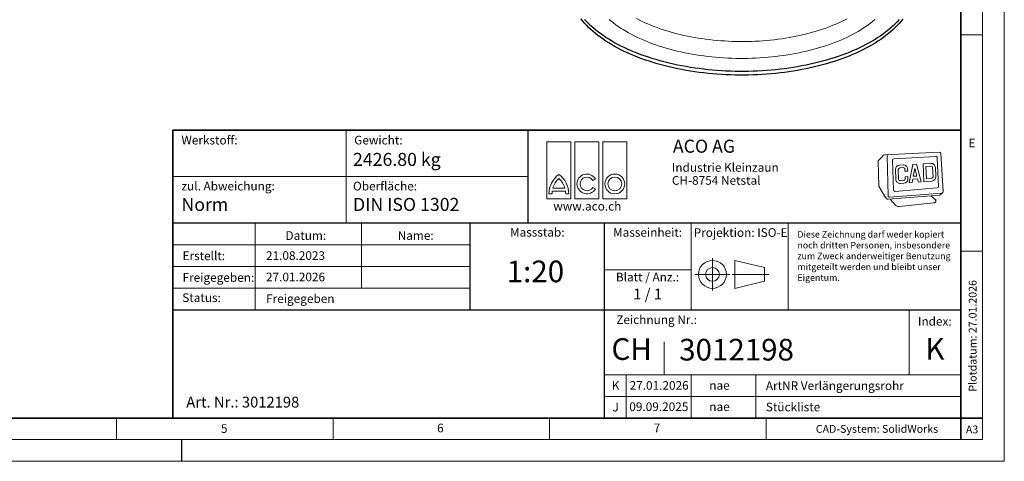
# Model space of a CAD drawing. Units: millimetres. Extents: x 0 to 420, y -115 to 297.
# Drawn here: x 193 to 420, y 0 to 102 of the extents above; entities that cross this region are included whole.
import ezdxf

# ---------------------------------------------------------------- set-up
doc = ezdxf.new("R2010")
doc.units = ezdxf.units.MM
doc.header["$PDSIZE"] = -1
doc.linetypes.add('CENTERX2', pattern=[20.32, 12.7, -2.54, 2.54, -2.54])
doc.styles.add('SLDTEXTSTYLE0', font='TXT', dxfattribs={"width": 0.605})
doc.styles.add('SLDTEXTSTYLE1', font='TXT', dxfattribs={"width": 0.563})

# ---------------------------------------------------------------- blocks, each defined once
blk = doc.blocks.new('SW_NOTE_0')
at = {"color": 0, "linetype": 'Continuous', "lineweight": 0, "insert": (7.47, 2.58), "char_height": 2, "attachment_point": 2, "style": 'SLDTEXTSTYLE0'}
blk.add_mtext('www.aco.ch', dxfattribs=at)
blk = doc.blocks.new('SW_NOTE_0_1')
at = {"color": 0, "linetype": 'Continuous', "lineweight": 0, "insert": (0, 3.87), "char_height": 3, "attachment_point": 1, "style": 'SLDTEXTSTYLE0'}
blk.add_mtext('ACO AG', dxfattribs=at)
blk = doc.blocks.new('SW_NOTE_0_2')
at = {"color": 0, "linetype": 'Continuous', "lineweight": 0, "char_height": 2, "attachment_point": 1, "style": 'SLDTEXTSTYLE0'}
for s, insert in [('Industrie Kleinzaun', (0, 2.58)), ('CH-8754 Netstal', (0, -0.42))]:
    blk.add_mtext(s, dxfattribs=dict(at, insert=insert))
blk = doc.blocks.new('ACO-Logo')
at = {"color": 7, "linetype": 'Continuous', "lineweight": 18}
for p, q in [((0, 16.17), (0, 2.94)), ((5.59, 16.17), (0, 16.17)), ((5.59, 2.94), (5.59, 16.17)), ((6.46, 16.17), (6.46, 2.94)), ((12.05, 16.17), (6.46, 16.17)), ((12.05, 2.94), (12.05, 16.17)), ((12.93, 2.94), (12.93, 16.17)), ((12.93, 16.17), (18.52, 16.17)), ((18.52, 16.17), (18.52, 2.94)), ((90.64, 13.74), (78.15, 13.15)), ((77.51, 12.77), (76.49, 11.76)), ((76.49, 11.76), (76.65, 5.87)), ((78.63, 12.88), (78.84, 3.65)), ((79.85, 11.93), (80.09, 4.98)), ((80.13, 12.24), (89.85, 12.76)), ((90.46, 5.79), (90.16, 12.47)), ((91.53, 4.63), (90.96, 13.46)), ((80.53, 9.73), (80.61, 7.48)), ((81.17, 9.75), (81.24, 7.5)), ((81.47, 10.76), (82.27, 10.81)), ((81.51, 10.13), (82.31, 10.17)), ((82.69, 9.82), (82.71, 9.37)), ((82.71, 9.35), (83.34, 9.39)), ((83.33, 9.84), (83.34, 9.39)), ((83.7, 6.67), (84.51, 10.93)), ((84.51, 10.93), (85.35, 10.97)), ((84.64, 8.19), (84.97, 9.97)), ((84.97, 9.97), (85.45, 8.24)), ((85.35, 10.97), (86.49, 6.88)), ((86.88, 11.07), (88.67, 11.16)), ((87.08, 6.93), (86.88, 11.07)), ((87.55, 10.46), (88.71, 10.53)), ((87.68, 7.61), (87.55, 10.46)), ((89.19, 8.08), (89.09, 10.18)), ((89.82, 8.11), (89.73, 10.21)), ((10.61, 7.22), (11.22, 7.57)), ((81.63, 7.15), (82.43, 7.21)), ((82.75, 8.08), (83.39, 8.12)), ((82.75, 8.08), (82.77, 7.58)), ((83.39, 8.12), (83.4, 7.61)), ((84.36, 6.72), (84.51, 7.54)), ((84.51, 7.54), (85.63, 7.61)), ((84.64, 8.19), (85.45, 8.24)), ((85.63, 7.61), (85.85, 6.83)), ((85.85, 6.83), (86.49, 6.88)), ((87.08, 6.93), (88.91, 7.07)), ((87.68, 7.61), (88.85, 7.7)), ((1.26, 4.73), (4.33, 4.73)), ((4.18, 5.43), (1.41, 5.43)), ((11.23, 5.26), (10.63, 5.62)), ((76.65, 5.87), (78.03, 3.52)), ((80.41, 4.7), (90.18, 5.48)), ((81.68, 6.51), (82.48, 6.58)), ((83.7, 6.67), (84.36, 6.72)), ((0, 2.94), (5.59, 2.94)), ((0.51, 4.09), (1.21, 4.09)), ((4.37, 4.09), (5.08, 4.09)), ((6.46, 2.94), (12.05, 2.94)), ((18.52, 2.94), (12.93, 2.94)), ((78.03, 3.52), (78.36, 3.14)), ((78.36, 3.14), (78.47, 3.02)), ((78.8, 2.89), (90.8, 3.85)), ((79.16, 3.36), (91.26, 4.31)), ((79.26, 2.93), (80.49, 1.53)), ((88.68, 3.68), (89.67, 2.79)), ((89.67, 2.79), (89.75, 2.72)), ((89.75, 2.72), (89.8, 2.67)), ((89.8, 2.67), (89.84, 2.6)), ((89.84, 2.6), (89.87, 2.52)), ((89.87, 2.52), (89.87, 2.31)), ((90.8, 3.85), (91.4, 4.35)), ((81.34, 1.2), (89.33, 2.05))]:
    blk.add_line(p, q, dxfattribs=at)
for radius in [2.28, 1.58]:
    blk.add_circle((15.72, 6.41), radius, dxfattribs=at)
for centre, radius, start, end in [((90.66, 13.44), 0.3, 3.7249, 92.6996), ((78.19, 12.35), 0.8, 92.6996, 148.2554), ((78.93, 12.89), 0.3, 92.6996, 181.273), ((80.15, 11.94), 0.3, 93.0418, 181.9349), ((89.86, 12.46), 0.3, 2.5148, 93.0418), ((81.53, 9.76), 1, 93.1134, 181.9415), ((81.53, 9.76), 0.363, 93.1134, 181.9415), ((82.33, 9.81), 1, 1.9415, 93.1134), ((82.33, 9.81), 0.363, 1.9415, 93.1134), ((88.73, 10.16), 1, 2.6542, 93.1134), ((88.73, 10.16), 0.363, 2.6542, 93.1134), ((6.13, 4.07), 5.62, 126.4236, 179.7474), ((6.13, 4.07), 4.91, 132.7321, 163.9341), ((-0.54, 4.07), 5.62, 0.2526, 53.5764), ((-0.54, 4.07), 4.91, 16.0659, 47.2679), ((9.26, 6.41), 2.28, 30.7309, 330), ((9.26, 6.41), 1.58, 31.0558, 330), ((81.61, 7.51), 1, 181.9415, 274.3987), ((81.61, 7.51), 0.363, 181.9415, 274.3987), ((82.4, 7.57), 0.363, 274.3987, 1.9415), ((82.4, 7.57), 1, 274.3987, 1.9415), ((88.83, 8.07), 0.363, 274.3987, 2.6542), ((88.83, 8.07), 1, 274.3987, 2.6542), ((6.13, 4.07), 4.91, 172.3058, 179.7113), ((-0.54, 4.07), 4.91, 0.2887, 7.6942), ((80.39, 4.99), 0.3, 181.9349, 274.6063), ((90.16, 5.78), 0.3, 274.6063, 2.5148), ((91.23, 4.61), 0.3, 274.4996, 3.7249), ((78.77, 3.29), 0.4, 221.0091, 274.5606), ((79.14, 3.65), 0.3, 181.273, 274.4996), ((89.77, 2.31), 0.0984, 332.3803, 4.9765), ((81.24, 2.19), 1, 221.4087, 276.0561), ((89.05, 4.1), 2.08, 277.7635, 279.1918), ((89.32, 2.43), 0.379, 279.1918, 281.4992), ((89.13, 3.35), 1.32, 281.4992, 285.2551), ((88.05, 7.32), 5.43, 285.2551, 287.1087), ((89.48, 2.66), 0.555, 287.1087, 303.6901), ((89.69, 2.35), 0.188, 303.6901, 332.3803)]:
    blk.add_arc(centre, radius, start, end, dxfattribs=at)
at = {"color": 7, "linetype": 'Continuous', "lineweight": 0}
for name, p in [('SW_NOTE_0_1', (29.12, 12.75)), ('SW_NOTE_0_2', (28.89, 8.64)), ('SW_NOTE_0', (1.9, -0.32))]:
    blk.add_blockref(name, p, dxfattribs=at)

msp = doc.modelspace()

# ---------------------------------------------------------------- linework, layer by layer
at = {"color": 7, "linetype": 'Continuous', "lineweight": 18}
for p, q in [((420, 0), (420, 297)), ((415, 292), (415, 5)), ((410, 98.5), (415, 98.5)), ((268, 76.5), (268, 55)), ((228, 65.75), (310, 65.75)), ((228, 55), (410, 55)), ((410, 55), (228, 55)), ((247, 55), (247, 35)), ((271.6, 55), (271.6, 40)), ((347.6610845, 35), (347.6610845, 55)), ((370.057188, 55.012032), (370.057188, 35)), ((228, 50), (296.6, 50)), ((410, 48.5), (415, 48.5)), ((357.7661698, 46.3720107), (357.7661698, 39.9353173)), ((364.6059427, 44.7376226), (357.7661698, 46.3720107)), ((296.6, 45), (228, 45)), ((347.6610845, 44.213444), (327.6610845, 44.213444)), ((364.6059427, 44.7376226), (364.6059427, 41.5697055)), ((357.7661698, 39.9353173), (364.6059427, 41.5697055)), ((228, 40), (296.6, 40)), ((398, 35), (398, 20)), ((341.485486, 20), (341.485486, 27.564675)), ((327.6610845, 20), (410, 20)), ((332.6610845, 20), (332.6610845, 10)), ((347.6610845, 20), (347.6610845, 10)), ((362.6610845, 20), (362.6610845, 10)), ((410, 15), (327.6610845, 15)), ((215, 10), (215, 5)), ((265, 10), (265, 5)), ((315, 10), (315, 5)), ((365, 10), (365, 5)), ((15, 5), (415, 5)), ((0, 0), (420, 0))]:
    msp.add_line(p, q, dxfattribs=at)
at = {"color": 7, "linetype": 'Continuous', "lineweight": 35}
for p, q in [((410, 5), (410, 287)), ((228, 76.5), (228, 10)), ((228, 76.5), (410, 76.5)), ((20, 10), (415, 10))]:
    msp.add_line(p, q, dxfattribs=at)
at = {"color": 7, "linetype": 'Continuous', "lineweight": 25}
for p, q in [((310, 76.5), (310, 55)), ((410, 55), (228, 55)), ((296.6, 55), (296.6, 35)), ((327.6610845, 10), (327.6610845, 55)), ((228, 35), (410, 35))]:
    msp.add_line(p, q, dxfattribs=at)
at = {"color": 7, "linetype": 'CENTERX2', "lineweight": 18}
for p, q in [((352.6174546, 46.9080239), (352.6174546, 39.4621586)), ((348.6240468, 43.153664), (356.6108624, 43.153664)), ((357.1289239, 43.153664), (365.6255362, 43.153664))]:
    msp.add_line(p, q, dxfattribs=at)
msp.add_line((230, 5), (230, 0))
at = {"color": 7, "linetype": 'Continuous', "lineweight": 25, "flags": 128}
for points in [[(396.5713304, 102.1120323), (396.169415, 101.6140078), (395.7423251, 101.1215726), (395.2903535, 100.6350642), (394.8138097, 100.1548161), (394.3130206, 99.6811573), (393.7883292, 99.2144126), (393.2400952, 98.7549018), (392.6686943, 98.3029398), (392.0745181, 97.8588364), (391.4579738, 97.4228959), (390.819484, 96.9954171), (390.1594863, 96.576693), (389.478433, 96.1670106), (388.7767909, 95.7666506), (388.0550408, 95.3758874), (387.3136773, 94.9949889), (386.5532087, 94.624216), (385.774156, 94.2638229), (384.9770532, 93.9140566), (384.1624465, 93.5751568), (383.3308944, 93.2473558), (382.4829666, 92.9308782), (381.6192443, 92.6259409), (380.7403195, 92.3327529), (379.8467945, 92.0515151), (378.9392818, 91.7824204), (378.0184031, 91.525653), (377.0847898, 91.281389), (376.1390816, 91.0497959), (375.1819267, 90.8310322), (374.2139811, 90.625248), (373.2359082, 90.4325843), (372.2483782, 90.2531731), (371.252068, 90.0871374), (370.2476603, 89.9345909), (369.2358437, 89.7956383), (368.2173115, 89.6703748), (367.1927617, 89.5588861), (366.1628966, 89.4612488), (365.128422, 89.3775296), (364.0900468, 89.3077861), (363.0484827, 89.252066), (362.0044435, 89.2104075), (360.9586448, 89.1828391), (359.9118033, 89.1693798), (358.8646364, 89.1700387), (357.8178619, 89.1848154), (356.7721971, 89.2136998), (355.7283587, 89.2566721), (354.687062, 89.3137028), (353.6490208, 89.3847529), (352.6149464, 89.4697736), (351.5855476, 89.5687068), (350.5615299, 89.6814845), (349.543595, 89.8080294), (348.5324406, 89.948255), (347.5287597, 90.102065), (346.5332401, 90.269354), (345.5465643, 90.4500075), (344.5694082, 90.6439015), (343.6024418, 90.8509032), (342.6463276, 91.0708708), (341.701721, 91.3036534), (340.7692693, 91.5490916), (339.8496116, 91.8070171), (338.9433782, 92.0772531), (338.0511901, 92.3596145), (337.1736589, 92.6539077), (336.3113859, 92.9599311), (335.4649621, 93.2774749), (334.6349676, 93.6063214), (333.8219712, 93.9462454), (333.0265301, 94.2970137), (332.2491896, 94.6583862), (331.4904822, 95.0301149), (330.7509281, 95.4119453), (330.031034, 95.8036157), (329.3312933, 96.2048575), (328.6521857, 96.6153957), (327.9941765, 97.0349492), (327.3577166, 97.4632302), (326.7432424, 97.8999453), (326.1511749, 98.3447951), (325.5819199, 98.7974749), (325.0358676, 99.2576743), (324.5133921, 99.7250779), (324.0148516, 100.1993655), (323.5405877, 100.6802119), (323.0909255, 101.1672876), (322.6661731, 101.6602588), (322.2666216, 102.1587877)], [(395.7423251, 101.9787399), (395.2903535, 101.4922315), (394.8138097, 101.0119834), (394.3130206, 100.5383246), (393.7883292, 100.0715799), (393.2400952, 99.6120691), (392.6686943, 99.1601071), (392.0745181, 98.7160037), (391.4579738, 98.2800632), (390.819484, 97.8525844), (390.1594863, 97.4338603), (389.478433, 97.0241779), (388.7767909, 96.6238179), (388.0550408, 96.2330547), (387.3136773, 95.8521562), (386.5532087, 95.4813833), (385.774156, 95.1209902), (384.9770532, 94.7712239), (384.1624465, 94.4323241), (383.3308944, 94.1045231), (382.4829666, 93.7880455), (381.6192443, 93.4831082), (380.7403195, 93.1899202), (379.8467945, 92.9086824), (378.9392818, 92.6395877), (378.0184031, 92.3828203), (377.0847898, 92.1385564), (376.1390816, 91.9069632), (375.1819267, 91.6881995), (374.2139811, 91.4824153), (373.2359082, 91.2897516), (372.2483782, 91.1103404), (371.252068, 90.9443047), (370.2476603, 90.7917582), (369.2358437, 90.6528056), (368.2173115, 90.5275421), (367.1927617, 90.4160534), (366.1628966, 90.3184161), (365.128422, 90.2346969), (364.0900468, 90.1649534), (363.0484827, 90.1092333), (362.0044435, 90.0675748), (360.9586448, 90.0400064), (359.9118033, 90.0265471), (358.8646364, 90.027206), (357.8178619, 90.0419827), (356.7721971, 90.0708671), (355.7283587, 90.1138394), (354.687062, 90.1708701), (353.6490208, 90.2419202), (352.6149464, 90.3269409), (351.5855476, 90.4258741), (350.5615299, 90.5386518), (349.543595, 90.6651967), (348.5324406, 90.8054223), (347.5287597, 90.9592323), (346.5332401, 91.1265213), (345.5465643, 91.3071748), (344.5694082, 91.5010688), (343.6024418, 91.7080705), (342.6463276, 91.9280381), (341.701721, 92.1608207), (340.7692693, 92.4062589), (339.8496116, 92.6641844), (338.9433782, 92.9344204), (338.0511901, 93.2167818), (337.1736589, 93.511075), (336.3113859, 93.8170984), (335.4649621, 94.1346422), (334.6349676, 94.4634887), (333.8219712, 94.8034127), (333.0265301, 95.154181), (332.2491896, 95.5155535), (331.4904822, 95.8872822), (330.7509281, 96.2691126), (330.031034, 96.660783), (329.3312933, 97.0620248), (328.6521857, 97.4725631), (327.9941765, 97.8921165), (327.3577166, 98.3203975), (326.7432424, 98.7571126), (326.1511749, 99.2019624), (325.5819199, 99.6546422), (325.0358676, 100.1148416), (324.5133921, 100.5822452), (324.0148516, 101.0565328), (323.5405877, 101.5373792), (323.0909255, 102.0244549)]]:
    msp.add_lwpolyline(points, dxfattribs=at)
at = {"color": 8, "linetype": 'Continuous', "lineweight": 18, "flags": 128}
for points in [[(390.0888577, 101.9931785), (389.599666, 101.5831549), (389.0898023, 101.1798671), (388.5596162, 100.7835916), (388.0094709, 100.3945999), (387.4397435, 100.0131586), (386.8508246, 99.6395292), (386.2431176, 99.2739677), (385.6170391, 98.9167246), (384.9730181, 98.5680449), (384.3114961, 98.2281673), (383.6329265, 97.897325), (382.9377742, 97.5757446), (382.2265157, 97.2636466), (381.4996385, 96.9612447), (380.7576407, 96.6687463), (380.0010308, 96.3863519), (379.2303275, 96.114255), (378.4460588, 95.852642), (377.6487624, 95.6016922), (376.8389846, 95.3615777), (376.0172804, 95.1324631), (375.1842129, 94.9145052), (374.3403532, 94.7078536), (373.4862795, 94.5126497), (372.6225772, 94.3290276), (371.7498382, 94.1571128), (370.8686606, 93.9970234), (369.9796484, 93.848869), (369.0834109, 93.7127511), (368.1805623, 93.588763), (367.2717213, 93.4769898), (366.3575109, 93.3775079), (365.4385575, 93.2903857), (364.5154911, 93.2156827), (363.5889441, 93.1534503), (362.6595517, 93.1037309), (361.7279508, 93.0665588), (360.7947798, 93.0419595), (359.8606783, 93.0299496), (358.9262865, 93.0305376), (357.9922448, 93.0437229), (357.0591933, 93.0694966), (356.1277715, 93.107841), (355.1986177, 93.1587298), (354.2723688, 93.2221281), (353.3496595, 93.2979925), (352.4311222, 93.3862709), (351.5173864, 93.486903), (350.6090785, 93.5998197), (349.7068208, 93.7249436), (348.8112317, 93.8621889), (347.922925, 94.0114617), (347.0425096, 94.1726596), (346.1705889, 94.3456722), (345.3077603, 94.5303807), (344.4546152, 94.7266588), (343.6117384, 94.9343718), (342.7797075, 95.1533774), (341.9590927, 95.3835255), (341.1504564, 95.6246584), (340.3543529, 95.8766107), (339.5713278, 96.1392099), (338.8019176, 96.412276), (338.0466498, 96.6956217), (337.3060419, 96.989053), (336.5806015, 97.2923687), (335.8708258, 97.6053609), (335.1772012, 97.9278152), (334.5002032, 98.2595105), (333.8402956, 98.6002195), (333.1979308, 98.9497087), (332.573549, 99.3077386), (331.9675782, 99.6740638), (331.3804335, 100.0484333), (330.8125175, 100.4305904), (330.2642193, 100.8202733), (329.7359148, 101.2172148), (329.227966, 101.6211431), (328.740721, 102.0317811)], [(383.7238513, 102.1980472), (383.0946897, 101.8747958), (382.4493143, 101.5601376), (381.7881675, 101.2542883), (381.1117023, 100.9574574), (380.4203825, 100.6698485), (379.7146817, 100.3916585), (378.9950837, 100.1230783), (378.2620816, 99.8642918), (377.5161778, 99.6154764), (376.7578835, 99.3768026), (375.9877184, 99.148434), (375.2062104, 98.9305272), (374.4138949, 98.7232314), (373.6113151, 98.5266887), (372.799021, 98.3410339), (371.9775692, 98.1663941), (371.1475229, 98.0028891), (370.3094508, 97.8506309), (369.4639273, 97.7097239), (368.6115319, 97.5802646), (367.7528489, 97.4623418), (366.8884666, 97.3560363), (366.0189775, 97.2614209), (365.1449775, 97.1785605), (364.2670656, 97.1075119), (363.3858435, 97.0483237), (362.5019151, 97.0010366), (361.6158862, 96.9656829), (360.7283641, 96.9422868), (359.8399569, 96.9308645), (358.9512737, 96.9314237), (358.0629235, 96.943964), (357.175515, 96.9684769), (356.2896565, 97.0049455), (355.405955, 97.053345), (354.5250163, 97.1136419), (353.6474441, 97.1857952), (352.7738399, 97.2697553), (351.9048022, 97.3654646), (351.0409269, 97.4728576), (350.1828058, 97.5918607), (349.3310272, 97.7223923), (348.4861747, 97.864363), (347.6488275, 98.0176754), (346.8195593, 98.1822245), (345.9989386, 98.3578975), (345.1875277, 98.544574), (344.3858827, 98.7421261), (343.5945531, 98.9504184), (342.8140811, 99.1693081), (342.0450017, 99.3986452), (341.287842, 99.6382726), (340.5431209, 99.888026), (339.8113487, 100.1477342), (339.0930271, 100.4172192), (338.3886483, 100.6962964), (337.698695, 100.9847745), (337.0236401, 101.2824558), (336.3639462, 101.5891363), (335.7200656, 101.9046057), (335.0924394, 102.2286479)]]:
    msp.add_lwpolyline(points, dxfattribs=at)
at = {"color": 7, "linetype": 'Continuous', "lineweight": 18}
for radius in [3.2183467, 1.5839586]:
    msp.add_circle((352.6174546, 43.153664), radius, dxfattribs=at)
msp.add_point((410, 10))

# ---------------------------------------------------------------- block references
at = {"color": 7, "linetype": 'Continuous'}
msp.add_blockref('ACO-Logo', (314.3510726, 57.6366107), dxfattribs=at)

# ---------------------------------------------------------------- texts
at = {"color": 7, "linetype": 'Continuous', "lineweight": 18}
for s, insert, char_height, attachment_point, style in [('Werkstoff:', (230, 75.1610751), 2, 1, 'SLDTEXTSTYLE0'), ('Gewicht:', (269.897953, 75.1610751), 2, 1, 'SLDTEXTSTYLE0'), ('E', (412.5160699, 74.5096308), 2, 2, 'SLDTEXTSTYLE0'), ('2426.80 kg', (269.612607, 71.2121947), 3, 1, 'SLDTEXTSTYLE0'), ('zul. Abweichung:', (230, 64.5423281), 2, 1, 'SLDTEXTSTYLE0'), ('Oberfläche:', (269.612607, 64.5423281), 2, 1, 'SLDTEXTSTYLE0'), ('Norm', (230, 60.8119429), 3, 1, 'SLDTEXTSTYLE0'), ('DIN ISO 1302', (269.612607, 60.8119429), 3, 1, 'SLDTEXTSTYLE0'), ('Datum:', (254.035545, 53.1294751), 2, 1, 'SLDTEXTSTYLE0'), ('Name:', (279.934928, 53.1360601), 2, 1, 'SLDTEXTSTYLE0'), ('Massstab:', (312.1624554, 53.8815911), 2, 2, 'SLDTEXTSTYLE0'), ('Masseinheit:', (337.6323777, 53.8553741), 2, 2, 'SLDTEXTSTYLE0'), ('Projektion: ISO-E', (348.2746465, 53.8191191), 2, 1, 'SLDTEXTSTYLE0'), ('Erstellt:', (230.261411, 48.4499478), 2, 1, 'SLDTEXTSTYLE0'), ('21.08.2023', (249.5284668, 48.4989062), 2, 1, 'SLDTEXTSTYLE0'), ('1:20', (311.7301877, 46.3490312), 5, 2, 'SLDTEXTSTYLE0'), ('Freigegeben:', (230.261411, 43.4433839), 2, 1, 'SLDTEXTSTYLE0'), ('27.01.2026', (249.5284668, 43.5603134), 2, 1, 'SLDTEXTSTYLE0'), ('Blatt / Anz.:', (337.611449, 43.5452079), 2, 2, 'SLDTEXTSTYLE0'), ('Status:', (230.1851195, 38.7793829), 2, 1, 'SLDTEXTSTYLE0'), ('Freigegeben', (249.5568363, 38.558173), 2, 1, 'SLDTEXTSTYLE0'), ('1 / 1', (337.6348166, 39.8697066), 2.5, 2, 'SLDTEXTSTYLE1'), ('Zeichnung Nr.:', (330.40704, 33.6926381), 2, 1, 'SLDTEXTSTYLE0'), ('Index:', (403.9552944, 33.3248741), 2, 2, 'SLDTEXTSTYLE0'), ('CH', (329.2895578, 28.4139191), 5, 1, 'SLDTEXTSTYLE0'), ('3012198', (344.9268387, 28.2772829), 5, 1, 'SLDTEXTSTYLE0'), ('K', (403.9986369, 28.4394692), 5, 2, 'SLDTEXTSTYLE0'), ('K', (330.2407852, 18.5245018), 2, 2, 'SLDTEXTSTYLE0'), ('27.01.2026', (340.3080767, 18.5245665), 2, 2, 'SLDTEXTSTYLE0'), ('ArtNR Verlängerungsrohr', (364.9468572, 18.4594173), 2, 1, 'SLDTEXTSTYLE0'), ('nae', (354.2412776, 18.5245665), 2, 2, 'SLDTEXTSTYLE0'), ('Art. Nr.: 3012198', (231.1132119, 14.921105), 2.5, 1, 'SLDTEXTSTYLE0'), ('09.09.2025', (340.2287876, 13.6068721), 2, 2, 'SLDTEXTSTYLE0'), ('Stückliste', (364.9468572, 13.541723), 2, 1, 'SLDTEXTSTYLE0'), ('J', (330.256063, 13.5245018), 2, 2, 'SLDTEXTSTYLE0'), ('nae', (354.2412776, 13.6068721), 2, 2, 'SLDTEXTSTYLE0'), ('5', (239.8749783, 8.5637527), 2, 2, 'SLDTEXTSTYLE0'), ('6', (289.7886477, 8.6884674), 2, 2, 'SLDTEXTSTYLE0'), ('7', (339.8003475, 8.7205095), 2, 2, 'SLDTEXTSTYLE0'), ('CAD-System: SolidWorks', (390.5946043, 8.3847468), 1.8, 2, 'SLDTEXTSTYLE0'), ('A3', (412.5579333, 8.2549718), 1.8, 2, 'SLDTEXTSTYLE0')]:
    msp.add_mtext(s, dxfattribs=dict(at, insert=insert, char_height=char_height, attachment_point=attachment_point, style=style))
at = {"color": 7, "linetype": 'Continuous', "lineweight": 0, "insert": (372.2203831, 53.1538939), "char_height": 1.5, "attachment_point": 1, "style": 'SLDTEXTSTYLE0'}
msp.add_mtext('Diese Zeichnung darf weder kopiert^Jnoch dritten Personen, insbesondere^Jzum Zweck anderweitiger Benutzung^Jmitgeteilt werden und bleibt unser^JEigentum.', dxfattribs=at)
at = {"color": 7, "linetype": 'Continuous', "lineweight": 18, "insert": (411.795269, 41.8548503), "char_height": 1.8, "attachment_point": 3, "rotation": 90, "style": 'SLDTEXTSTYLE0'}
msp.add_mtext('Plotdatum: 27.01.2026', dxfattribs=at)

doc.saveas('drawing.dxf')
